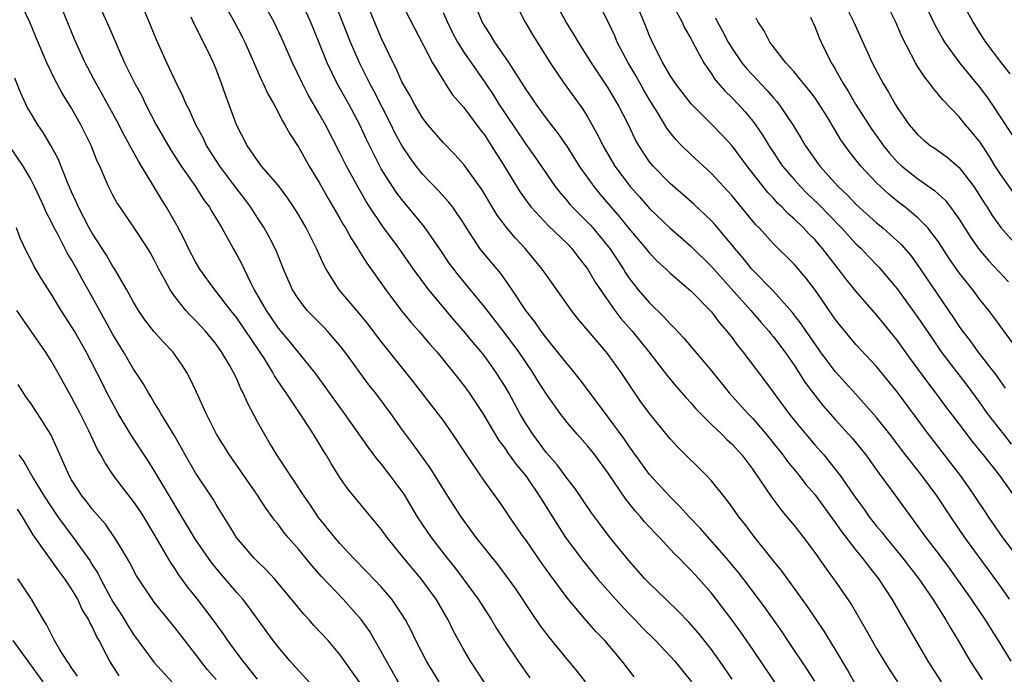
# Model space of a CAD drawing. Units: inches. Extents: x 2634000 to 2635334, y 1440000 to 1443000.
# Drawn here: x 2634348 to 2634443, y 1441202 to 1441265 of the extents above; entities that cross this region are included whole.
import ezdxf

# ---------------------------------------------------------------- set-up
doc = ezdxf.new("R2010")
doc.units = ezdxf.units.IN
doc.header["$MEASUREMENT"] = 0
doc.layers.add('LD26341440_2ft', color=17, linetype='Continuous')

msp = doc.modelspace()

# ---------------------------------------------------------------- linework, layer by layer
at = {"layer": 'LD26341440_2ft'}
for points, elevation in [([(2634391.118, 1441269), (2634392.746, 1441265), (2634393, 1441264.551), (2634393.62, 1441263.621), (2634393.982, 1441263), (2634395.347, 1441261), (2634397, 1441258.407), (2634397.582, 1441257.583), (2634397.971, 1441257), (2634399, 1441255.585), (2634400.137, 1441254.137), (2634401, 1441252.869), (2634401.733, 1441251.733), (2634402.174, 1441251), (2634403.589, 1441249), (2634404.229, 1441248.229), (2634406.078, 1441246.078), (2634407, 1441244.947), (2634408.642, 1441243), (2634409, 1441242.543), (2634409.758, 1441241.758), (2634410.609, 1441241), (2634411, 1441240.625), (2634413, 1441238.912), (2634415, 1441236.852), (2634415.787, 1441235.787), (2634416.484, 1441235), (2634417, 1441234.334), (2634417.556, 1441233.556), (2634418.025, 1441233), (2634420.177, 1441230.176), (2634422.496, 1441227), (2634423, 1441226.368), (2634424.134, 1441225), (2634425, 1441223.985), (2634425.873, 1441223), (2634427, 1441221.621), (2634427.477, 1441221), (2634429, 1441218.802), (2634429.763, 1441217.763), (2634430.289, 1441217), (2634431, 1441216.092), (2634431.499, 1441215.499), (2634431.878, 1441215), (2634433.544, 1441213), (2634435.077, 1441211), (2634436.433, 1441209), (2634437.716, 1441207), (2634438.177, 1441206.177), (2634438.919, 1441205), (2634440.072, 1441203), (2634441.22, 1441201.22)], 10598), ([(2634367, 1441268.065), (2634368.746, 1441265), (2634369.515, 1441263.514), (2634369.769, 1441263), (2634370.399, 1441261.601), (2634371.375, 1441259.375), (2634371.565, 1441259), (2634371.997, 1441257.997), (2634372.576, 1441257), (2634373, 1441256.221), (2634373.402, 1441255.402), (2634373.666, 1441255), (2634374.129, 1441254.129), (2634375, 1441252.809), (2634376.018, 1441251), (2634377, 1441249.389), (2634377.862, 1441247.862), (2634379, 1441245.915), (2634379.323, 1441245.323), (2634379.529, 1441245), (2634380.038, 1441244.038), (2634380.725, 1441243), (2634380.821, 1441242.821), (2634381, 1441242.555), (2634381.591, 1441241.591), (2634383.429, 1441239), (2634384.966, 1441236.966), (2634385.866, 1441235.866), (2634386.632, 1441235), (2634387.723, 1441233.723), (2634388.37, 1441233), (2634390.016, 1441231), (2634391, 1441229.723), (2634391.516, 1441229), (2634392.839, 1441227), (2634394.4, 1441224.4), (2634395, 1441223.613), (2634395.242, 1441223.241), (2634396.069, 1441222.068), (2634397, 1441220.969), (2634398.342, 1441219), (2634398.582, 1441218.582), (2634400.853, 1441215), (2634402.628, 1441212.628), (2634403.967, 1441211), (2634405.714, 1441209), (2634407, 1441207.623), (2634407.615, 1441207), (2634408.285, 1441206.285), (2634409.579, 1441205), (2634411, 1441203.494), (2634411.442, 1441203), (2634413.071, 1441201)], 10584), ([(2634355.473, 1441267), (2634356.586, 1441264.586), (2634358.116, 1441261), (2634358.421, 1441260.421), (2634359.119, 1441259), (2634359.793, 1441257.793), (2634360.17, 1441257), (2634361.19, 1441255), (2634362.591, 1441252.591), (2634363.619, 1441251), (2634364.986, 1441249), (2634365.77, 1441247.77), (2634366.354, 1441247), (2634366.586, 1441246.586), (2634367.547, 1441245), (2634368.65, 1441243), (2634369, 1441242.394), (2634369.485, 1441241.485), (2634369.701, 1441241), (2634370.35, 1441239.649), (2634370.689, 1441239), (2634371.839, 1441237), (2634373, 1441235.28), (2634374.051, 1441234.051), (2634376.531, 1441231), (2634377.571, 1441229.571), (2634377.963, 1441229), (2634379.409, 1441227), (2634381.731, 1441223.731), (2634382.584, 1441222.584), (2634383, 1441222.097), (2634383.845, 1441221), (2634385, 1441219.436), (2634385.181, 1441219.18), (2634386.494, 1441217), (2634387, 1441216.226), (2634387.833, 1441215), (2634389.387, 1441213), (2634390.111, 1441212.111), (2634390.945, 1441211), (2634392.399, 1441209), (2634393.678, 1441207), (2634394.166, 1441206.166), (2634395, 1441204.889), (2634396.27, 1441203), (2634397.406, 1441201.406)], 10578), ([(2634417, 1441201.271), (2634415.808, 1441203), (2634415, 1441204.123), (2634413.73, 1441205.73), (2634412.801, 1441206.801), (2634411.818, 1441207.818), (2634410.571, 1441209), (2634409, 1441210.526), (2634408.554, 1441211), (2634407, 1441212.766), (2634405.099, 1441215.099), (2634404.234, 1441216.234), (2634403.388, 1441217.389), (2634401.769, 1441219.769), (2634401, 1441220.724), (2634400.035, 1441222.035), (2634399, 1441223.188), (2634397.677, 1441225), (2634397, 1441226.059), (2634396.442, 1441227), (2634395.354, 1441229), (2634395, 1441229.614), (2634394.473, 1441230.473), (2634394.139, 1441231), (2634393, 1441232.59), (2634392.676, 1441233), (2634391.891, 1441233.892), (2634391, 1441234.993), (2634390.054, 1441236.054), (2634387.602, 1441239), (2634386.14, 1441241), (2634384.738, 1441243), (2634383.146, 1441245.146), (2634381.909, 1441247), (2634381.548, 1441247.548), (2634380.815, 1441248.815), (2634379.624, 1441251), (2634379, 1441252.266), (2634377.595, 1441255), (2634377, 1441256.059), (2634375.914, 1441257.915), (2634375.353, 1441259), (2634374.401, 1441261), (2634373.367, 1441263.367), (2634372.592, 1441265), (2634371.471, 1441267)], 10586), ([(2634421.869, 1441199.869), (2634419, 1441204.137), (2634417.83, 1441205.831), (2634416.993, 1441206.993), (2634415.463, 1441209), (2634415, 1441209.585), (2634413.76, 1441211), (2634413, 1441211.834), (2634412.406, 1441212.405), (2634411.854, 1441213), (2634411.424, 1441213.424), (2634409.95, 1441215), (2634409.481, 1441215.481), (2634408.521, 1441216.521), (2634408.13, 1441217), (2634407.591, 1441217.591), (2634406.712, 1441218.712), (2634405, 1441221.235), (2634403.697, 1441223), (2634403, 1441223.878), (2634401.98, 1441225), (2634401, 1441226.139), (2634400.329, 1441227), (2634399, 1441228.886), (2634398.18, 1441230.18), (2634397.686, 1441231), (2634397, 1441231.98), (2634396.316, 1441233), (2634395, 1441234.76), (2634393, 1441237.345), (2634391.658, 1441239), (2634390.448, 1441240.448), (2634390.022, 1441241), (2634389.594, 1441241.594), (2634388.636, 1441243), (2634387.144, 1441245.144), (2634385, 1441247.743), (2634384.461, 1441248.461), (2634384.104, 1441249), (2634383, 1441250.741), (2634382.852, 1441251), (2634381.576, 1441253.576), (2634380.932, 1441255), (2634379.855, 1441257), (2634378.738, 1441259), (2634377.767, 1441261), (2634377, 1441262.94), (2634376.144, 1441265), (2634375.217, 1441267)], 10588), ([(2634425, 1441201.059), (2634424.248, 1441202.248), (2634422.399, 1441205), (2634421.835, 1441205.835), (2634420.187, 1441208.187), (2634418.476, 1441210.476), (2634417.607, 1441211.607), (2634416.455, 1441213), (2634413.907, 1441215.907), (2634412.846, 1441217), (2634411.979, 1441217.979), (2634411, 1441218.922), (2634409, 1441221.114), (2634407, 1441223.871), (2634406.552, 1441224.552), (2634405, 1441226.67), (2634403.94, 1441228.06), (2634402.286, 1441230.286), (2634401.388, 1441231.388), (2634401, 1441231.826), (2634400.082, 1441233), (2634399, 1441234.311), (2634398.488, 1441235), (2634397.89, 1441235.891), (2634397.008, 1441237), (2634395.685, 1441239), (2634394.573, 1441240.573), (2634393, 1441242.442), (2634392.559, 1441243), (2634391.251, 1441245), (2634391, 1441245.415), (2634389.931, 1441247), (2634389.529, 1441247.528), (2634388.57, 1441248.57), (2634387, 1441250.2), (2634386.37, 1441251), (2634385.791, 1441251.791), (2634385, 1441252.978), (2634384.295, 1441254.295), (2634383.96, 1441255), (2634382.274, 1441258.274), (2634381.878, 1441259), (2634380.888, 1441261), (2634380.029, 1441263), (2634378.445, 1441267)], 10590), ([(2634429, 1441200.68), (2634428.168, 1441202.168), (2634427, 1441204.156), (2634425.922, 1441205.922), (2634424.298, 1441208.298), (2634421.783, 1441211.783), (2634421, 1441212.738), (2634419.2, 1441215), (2634418.255, 1441216.255), (2634417.661, 1441217), (2634417, 1441217.948), (2634416.554, 1441218.554), (2634416.182, 1441219), (2634415, 1441220.5), (2634414.532, 1441221), (2634411.735, 1441223.735), (2634411, 1441224.546), (2634409.001, 1441227.001), (2634408.156, 1441228.156), (2634407.335, 1441229.335), (2634406.242, 1441231), (2634405, 1441232.725), (2634404.779, 1441233), (2634402.115, 1441236.115), (2634401.442, 1441237), (2634399, 1441240.423), (2634398.608, 1441241), (2634396.951, 1441243), (2634396.001, 1441244.001), (2634395.18, 1441245), (2634394.242, 1441246.243), (2634392.737, 1441248.737), (2634391, 1441251.135), (2634390.118, 1441252.118), (2634389, 1441253.266), (2634387.518, 1441255), (2634387, 1441255.668), (2634386.209, 1441257), (2634385.794, 1441257.794), (2634385.085, 1441259), (2634385, 1441259.166), (2634384.444, 1441260.444), (2634384.147, 1441261), (2634383, 1441263.417), (2634381.496, 1441267)], 10592), ([(2634384.913, 1441266.913), (2634387.971, 1441261), (2634389.115, 1441259.115), (2634389.206, 1441259), (2634389.917, 1441257.917), (2634391, 1441256.68), (2634392.564, 1441254.564), (2634393, 1441254.013), (2634393.658, 1441253), (2634394.773, 1441251.227), (2634396.468, 1441248.468), (2634397.298, 1441247.298), (2634397.536, 1441247), (2634399.205, 1441245.205), (2634401, 1441243.48), (2634401.459, 1441243), (2634402.119, 1441242.119), (2634403, 1441241.023), (2634403.742, 1441239.742), (2634404.232, 1441239), (2634405.641, 1441237), (2634406.23, 1441236.23), (2634407.327, 1441235), (2634408.944, 1441233), (2634410.695, 1441230.694), (2634411.603, 1441229.603), (2634412.532, 1441228.531), (2634413, 1441228.034), (2634413.477, 1441227.477), (2634413.935, 1441227), (2634415, 1441225.948), (2634415.994, 1441225), (2634416.491, 1441224.491), (2634417, 1441224.03), (2634417.933, 1441223), (2634419, 1441221.586), (2634420.314, 1441219.686), (2634420.862, 1441218.862), (2634421.707, 1441217.707), (2634422.315, 1441217), (2634423, 1441216.161), (2634423.907, 1441215), (2634425, 1441213.55), (2634426.049, 1441212.049), (2634427, 1441210.765), (2634428.525, 1441208.525), (2634429.997, 1441205.997), (2634431, 1441204.238), (2634431.745, 1441203), (2634432.229, 1441202.229), (2634433.037, 1441201)], 10594), ([(2634443.893, 1441209), (2634443, 1441210.272), (2634440.155, 1441214.155), (2634439.563, 1441215), (2634438.205, 1441217), (2634436.884, 1441219), (2634435.375, 1441221), (2634433.79, 1441223), (2634432.28, 1441225), (2634431, 1441226.634), (2634429, 1441228.883), (2634427, 1441231.094), (2634425.565, 1441233), (2634425, 1441233.784), (2634424.165, 1441235), (2634423.704, 1441235.704), (2634422.833, 1441236.833), (2634421, 1441238.871), (2634418.906, 1441241), (2634418.065, 1441242.064), (2634417.271, 1441243), (2634417, 1441243.345), (2634415.328, 1441245.328), (2634415, 1441245.678), (2634413.292, 1441247.292), (2634412.233, 1441248.233), (2634411, 1441249.298), (2634409.337, 1441251), (2634409, 1441251.42), (2634407.963, 1441253), (2634407.618, 1441253.618), (2634406.949, 1441255), (2634405.933, 1441257), (2634405, 1441258.575), (2634403.381, 1441261), (2634403, 1441261.629), (2634402.119, 1441263), (2634401.708, 1441263.708), (2634400.882, 1441265), (2634399.802, 1441267)], 10602), ([(2634445, 1441212.658), (2634443.221, 1441215), (2634441.833, 1441217), (2634441.513, 1441217.513), (2634439.919, 1441219.919), (2634439.127, 1441221), (2634436.025, 1441225), (2634433, 1441229.108), (2634431, 1441231.558), (2634429, 1441233.711), (2634427.504, 1441235.504), (2634427, 1441236.154), (2634425, 1441239.031), (2634424.152, 1441240.152), (2634423, 1441241.484), (2634421, 1441243.447), (2634419.615, 1441245), (2634419.311, 1441245.311), (2634417, 1441248.116), (2634416.578, 1441248.578), (2634415, 1441250.265), (2634413, 1441252.113), (2634412.099, 1441253), (2634411.557, 1441253.557), (2634411, 1441254.257), (2634410.685, 1441254.685), (2634409.737, 1441256.264), (2634409, 1441257.425), (2634408.412, 1441258.412), (2634407.695, 1441259.695), (2634406.932, 1441261), (2634405.875, 1441263), (2634405.618, 1441263.618), (2634405, 1441264.97), (2634403.969, 1441267)], 10604), ([(2634411.061, 1441266.939), (2634412.116, 1441265), (2634412.392, 1441264.392), (2634413, 1441263.356), (2634413.116, 1441263.116), (2634413.432, 1441262.568), (2634414.254, 1441261), (2634415, 1441259.941), (2634415.368, 1441259.369), (2634416.297, 1441258.296), (2634417, 1441257.623), (2634417.587, 1441257), (2634418.258, 1441256.258), (2634419, 1441255.363), (2634419.271, 1441255), (2634419.971, 1441253.971), (2634420.545, 1441253), (2634421.891, 1441251), (2634423, 1441249.696), (2634423.622, 1441249), (2634424.304, 1441248.304), (2634425.324, 1441247.324), (2634427.591, 1441245), (2634429, 1441243.463), (2634429.488, 1441243), (2634430.219, 1441242.219), (2634431.212, 1441241.212), (2634433, 1441239.102), (2634435, 1441236.331), (2634436.338, 1441234.338), (2634437.268, 1441233), (2634439.751, 1441229.751), (2634441, 1441228.037), (2634441.728, 1441227), (2634443.286, 1441225), (2634444.049, 1441224.049)], 10608), ([(2634427.769, 1441267), (2634428.762, 1441265), (2634430.583, 1441261), (2634431.404, 1441259.404), (2634431.628, 1441259), (2634432.154, 1441258.154), (2634432.8, 1441257), (2634433, 1441256.671), (2634434.158, 1441255), (2634435, 1441254.01), (2634435.53, 1441253.53), (2634436.191, 1441253), (2634436.684, 1441252.684), (2634437.847, 1441251.847), (2634439, 1441250.855), (2634440.41, 1441249), (2634440.656, 1441248.656), (2634441.418, 1441247.417), (2634441.7, 1441247), (2634442.2, 1441246.2), (2634443.048, 1441245.047), (2634444.84, 1441243)], 10616), ([(2634444.331, 1441248.331), (2634443, 1441250.197), (2634442.491, 1441251), (2634441.933, 1441251.934), (2634441, 1441253.335), (2634440.264, 1441254.264), (2634439.623, 1441255), (2634439, 1441255.768), (2634437.412, 1441257.413), (2634437, 1441257.937), (2634436.499, 1441258.499), (2634436.15, 1441259), (2634435.633, 1441259.633), (2634435, 1441260.625), (2634434.767, 1441261), (2634433.485, 1441263.485), (2634432.846, 1441265), (2634431.836, 1441267)], 10618), ([(2634443.941, 1441259.941), (2634443.103, 1441261), (2634441.591, 1441263), (2634441.371, 1441263.371), (2634441, 1441263.922), (2634440.321, 1441265), (2634439, 1441267.417)], 10622), ([(2634388.606, 1441201), (2634387.376, 1441203), (2634386.359, 1441205), (2634385.919, 1441205.919), (2634385.351, 1441207), (2634385, 1441207.569), (2634384.041, 1441209), (2634383, 1441210.207), (2634381.642, 1441211.643), (2634380.315, 1441213), (2634379, 1441214.407), (2634378.491, 1441215), (2634376.935, 1441216.935), (2634376.133, 1441218.133), (2634375.532, 1441219), (2634374.534, 1441220.534), (2634374.202, 1441221), (2634372.878, 1441223), (2634372.182, 1441224.182), (2634371.671, 1441225), (2634371, 1441226.215), (2634370.037, 1441228.037), (2634369.629, 1441229), (2634369.401, 1441229.401), (2634369, 1441230.359), (2634368.695, 1441231), (2634368.298, 1441231.702), (2634367.531, 1441233), (2634367, 1441233.728), (2634365.961, 1441235), (2634365, 1441236.023), (2634364.504, 1441236.504), (2634364.067, 1441237), (2634363, 1441238.35), (2634362.541, 1441239), (2634362.033, 1441239.967), (2634361.457, 1441241), (2634361, 1441241.911), (2634360.607, 1441242.607), (2634360.367, 1441243), (2634359, 1441245.102), (2634357.687, 1441247), (2634357.416, 1441247.416), (2634357, 1441248.17), (2634356.585, 1441249), (2634356.289, 1441249.71), (2634355.72, 1441251), (2634355.487, 1441251.487), (2634354.875, 1441253), (2634353.889, 1441255), (2634353, 1441256.61), (2634352.078, 1441258.078), (2634351.375, 1441259.375), (2634350.599, 1441261), (2634349.536, 1441263.536), (2634348.934, 1441264.934), (2634348.314, 1441266.314)], 10574), ([(2634393, 1441200.926), (2634391.641, 1441203), (2634391, 1441204.097), (2634389.977, 1441205.977), (2634389.47, 1441207), (2634388.308, 1441209), (2634386.857, 1441211), (2634385.176, 1441213), (2634383.561, 1441215), (2634383, 1441215.809), (2634381.539, 1441217.539), (2634380.644, 1441218.644), (2634379.735, 1441219.735), (2634379, 1441220.811), (2634378.15, 1441222.15), (2634377.67, 1441223), (2634377.401, 1441223.4), (2634377, 1441224.102), (2634376.446, 1441225), (2634375.399, 1441226.601), (2634373.792, 1441229), (2634373.458, 1441229.458), (2634372.663, 1441230.663), (2634372.497, 1441231), (2634371.64, 1441232.36), (2634371.219, 1441233), (2634369, 1441236.272), (2634368.409, 1441237), (2634367, 1441238.846), (2634366.865, 1441239), (2634365.424, 1441241), (2634365, 1441241.713), (2634364.334, 1441243), (2634363.906, 1441243.906), (2634363.209, 1441245.209), (2634362.187, 1441247), (2634361.73, 1441247.73), (2634360.975, 1441249.025), (2634359.767, 1441251), (2634359.466, 1441251.466), (2634358.646, 1441253), (2634358.059, 1441254.059), (2634357.39, 1441255.39), (2634355.967, 1441257.967), (2634355.363, 1441259), (2634354.302, 1441261), (2634353.286, 1441263.286), (2634352.126, 1441266.126)], 10576), ([(2634402.777, 1441201), (2634402.006, 1441202.007), (2634401, 1441203.202), (2634399.294, 1441205.294), (2634398.435, 1441206.435), (2634397.62, 1441207.621), (2634396.032, 1441210.032), (2634395.345, 1441211), (2634394.335, 1441212.335), (2634392.211, 1441215), (2634390.733, 1441217), (2634389.45, 1441219), (2634387.738, 1441221.738), (2634386.91, 1441222.91), (2634386.072, 1441224.072), (2634385, 1441225.507), (2634383.915, 1441227), (2634382.431, 1441229), (2634381.805, 1441229.805), (2634380.94, 1441231), (2634380.105, 1441232.105), (2634379.476, 1441233), (2634379, 1441233.61), (2634377.791, 1441235), (2634377.407, 1441235.407), (2634375.831, 1441237), (2634375, 1441238.061), (2634374.389, 1441239), (2634373.521, 1441241), (2634372.805, 1441242.805), (2634372.127, 1441244.127), (2634371.646, 1441245), (2634371, 1441245.992), (2634370.368, 1441247), (2634369.782, 1441247.782), (2634368.907, 1441248.907), (2634367.343, 1441251), (2634366.078, 1441253), (2634365.733, 1441253.733), (2634365.027, 1441255), (2634364.412, 1441256.412), (2634364.094, 1441257), (2634363.782, 1441257.782), (2634363, 1441259.349), (2634362.226, 1441261), (2634361.221, 1441263.221), (2634360.654, 1441264.654), (2634360.059, 1441266.059)], 10580), ([(2634389, 1441265.887), (2634389.392, 1441265), (2634389.91, 1441263.91), (2634390.395, 1441263), (2634391, 1441262.043), (2634393, 1441259.161), (2634393.862, 1441257.862), (2634394.401, 1441257), (2634395, 1441256.094), (2634397, 1441253.119), (2634397.88, 1441251.88), (2634399.848, 1441249), (2634400.354, 1441248.354), (2634401, 1441247.627), (2634401.281, 1441247.281), (2634401.543, 1441247), (2634403, 1441245.561), (2634403.269, 1441245.269), (2634403.508, 1441245), (2634405, 1441243.186), (2634405.143, 1441243), (2634406.459, 1441241), (2634406.661, 1441240.662), (2634407, 1441240.163), (2634407.91, 1441239), (2634409, 1441237.733), (2634410.392, 1441236.392), (2634411, 1441235.692), (2634411.358, 1441235.358), (2634412.328, 1441234.328), (2634415, 1441231.136), (2634416.714, 1441229), (2634418.535, 1441227), (2634419, 1441226.526), (2634420.314, 1441225), (2634421.912, 1441223), (2634422.363, 1441222.363), (2634423.488, 1441221), (2634424.146, 1441220.146), (2634425, 1441219.145), (2634427, 1441216.445), (2634427.589, 1441215.588), (2634429, 1441213.763), (2634429.625, 1441213), (2634430.204, 1441212.204), (2634431.175, 1441211), (2634432.472, 1441209), (2634435.967, 1441203), (2634437.266, 1441201)], 10596), ([(2634396.257, 1441266.257), (2634396.923, 1441265), (2634397.677, 1441263.677), (2634399.36, 1441261), (2634400.724, 1441259), (2634402.525, 1441256.525), (2634403, 1441255.778), (2634404.001, 1441254), (2634404.486, 1441253), (2634405.646, 1441251), (2634407.122, 1441249), (2634408.011, 1441248.012), (2634409, 1441246.87), (2634411, 1441244.971), (2634413, 1441243.245), (2634415, 1441241.277), (2634418.815, 1441237), (2634419.82, 1441235.82), (2634420.548, 1441235), (2634420.743, 1441234.743), (2634421, 1441234.448), (2634422.099, 1441233), (2634423, 1441231.709), (2634423.469, 1441231), (2634424.054, 1441230.054), (2634425, 1441228.786), (2634425.787, 1441227.788), (2634427, 1441226.416), (2634428.622, 1441224.622), (2634429.529, 1441223.529), (2634429.945, 1441223), (2634431.224, 1441221.224), (2634432.508, 1441219.492), (2634434.303, 1441217), (2634435, 1441216.075), (2634435.775, 1441215), (2634437, 1441213.414), (2634438.025, 1441212.025), (2634440.153, 1441209), (2634441.529, 1441207), (2634442.087, 1441206.087), (2634442.791, 1441205), (2634444.019, 1441203)], 10600), ([(2634444.352, 1441219), (2634442.944, 1441221), (2634441.348, 1441223), (2634440.29, 1441224.29), (2634439, 1441226.012), (2634437.706, 1441227.706), (2634436.753, 1441229), (2634435.989, 1441229.989), (2634434.299, 1441232.299), (2634433, 1441234.119), (2634431, 1441236.567), (2634429, 1441238.859), (2634428.038, 1441240.038), (2634427.318, 1441241), (2634426.291, 1441242.291), (2634425.757, 1441243), (2634425, 1441243.871), (2634424.432, 1441244.432), (2634423.916, 1441245), (2634423, 1441245.89), (2634422.405, 1441246.405), (2634421.855, 1441247), (2634421.409, 1441247.409), (2634421, 1441247.869), (2634420.445, 1441248.445), (2634418.45, 1441251), (2634417, 1441252.945), (2634416.011, 1441254.011), (2634415.056, 1441255), (2634413.026, 1441257.026), (2634412.15, 1441258.149), (2634411.511, 1441259), (2634411, 1441259.787), (2634410.294, 1441261), (2634409.537, 1441262.463), (2634409.187, 1441263.187), (2634409, 1441263.616), (2634408.61, 1441264.61), (2634408.015, 1441266.015)], 10606), ([(2634445, 1441252.734), (2634442.194, 1441257), (2634441.699, 1441257.699), (2634441, 1441258.652), (2634439.076, 1441261), (2634437.619, 1441263), (2634437.382, 1441263.381), (2634436.663, 1441264.663), (2634436.045, 1441265.955)], 10620), ([(2634407.501, 1441201.501), (2634406.348, 1441203), (2634404.654, 1441205), (2634403.836, 1441205.836), (2634402.902, 1441206.902), (2634401, 1441209.141), (2634399.366, 1441211.366), (2634398.536, 1441212.536), (2634397, 1441214.763), (2634396.82, 1441215), (2634395.423, 1441217), (2634395, 1441217.652), (2634394.448, 1441218.448), (2634393, 1441220.459), (2634391.159, 1441223.159), (2634389.952, 1441225), (2634389, 1441226.355), (2634386.105, 1441230.105), (2634383, 1441233.978), (2634381.696, 1441235.696), (2634380.806, 1441236.806), (2634378.932, 1441239), (2634377.662, 1441241), (2634377.423, 1441241.423), (2634376.733, 1441243), (2634375.721, 1441245), (2634375, 1441246.224), (2634374.515, 1441247), (2634373.913, 1441247.913), (2634373, 1441249.137), (2634371.407, 1441251), (2634371, 1441251.536), (2634369.997, 1441253), (2634368.976, 1441255), (2634367.912, 1441257.912), (2634367.535, 1441259), (2634367, 1441260.375), (2634366.739, 1441261), (2634366.508, 1441261.492), (2634365.782, 1441263), (2634365.502, 1441263.502), (2634365, 1441264.556), (2634364.844, 1441264.844), (2634364.579, 1441265.421)], 10582), ([(2634415.378, 1441265.378), (2634415.539, 1441265), (2634416.066, 1441264.065), (2634416.62, 1441263), (2634417, 1441262.382), (2634417.954, 1441261), (2634418.419, 1441260.419), (2634420.358, 1441258.358), (2634421, 1441257.606), (2634421.295, 1441257.295), (2634421.526, 1441257), (2634422.875, 1441255), (2634423.682, 1441253.682), (2634424.07, 1441253), (2634425.493, 1441251), (2634427.288, 1441249), (2634428.172, 1441248.172), (2634429, 1441247.298), (2634431, 1441245.482), (2634431.589, 1441245), (2634433.38, 1441243.38), (2634434.314, 1441242.314), (2634435.147, 1441241.147), (2634437, 1441238.403), (2634438.393, 1441236.393), (2634439, 1441235.44), (2634439.311, 1441235), (2634440.051, 1441234.051), (2634440.809, 1441233), (2634442.645, 1441230.645), (2634443, 1441230.101), (2634443.461, 1441229.461)], 10610), ([(2634444.812, 1441233), (2634442.364, 1441236.364), (2634441.872, 1441237), (2634441, 1441238.066), (2634440.309, 1441239), (2634439, 1441240.65), (2634438.03, 1441242.03), (2634437, 1441243.638), (2634435.96, 1441245), (2634435, 1441245.984), (2634433.781, 1441247), (2634433, 1441247.604), (2634432.227, 1441248.227), (2634431.376, 1441249), (2634431, 1441249.368), (2634429.468, 1441251), (2634428.375, 1441252.375), (2634427.539, 1441253.539), (2634427, 1441254.471), (2634426.161, 1441255.839), (2634425.434, 1441257), (2634425, 1441257.63), (2634424.412, 1441258.412), (2634423.915, 1441259), (2634423, 1441260.138), (2634422.207, 1441261), (2634420.646, 1441263), (2634420.109, 1441264.109), (2634419.495, 1441265), (2634419.343, 1441265.343)], 10612), ([(2634424.583, 1441265.417), (2634425, 1441264.538), (2634425.436, 1441263.436), (2634425.633, 1441263), (2634426.612, 1441261), (2634426.771, 1441260.77), (2634427, 1441260.376), (2634427.766, 1441259), (2634428.253, 1441258.253), (2634428.962, 1441257), (2634430.235, 1441255), (2634430.537, 1441254.537), (2634431.38, 1441253.379), (2634431.636, 1441253), (2634432.239, 1441252.239), (2634433, 1441251.406), (2634433.446, 1441251), (2634435, 1441249.767), (2634436.624, 1441248.624), (2634437.661, 1441247.661), (2634438.165, 1441247), (2634439, 1441245.837), (2634440.1, 1441244.1), (2634440.923, 1441242.922), (2634441.841, 1441241.841), (2634443.768, 1441239.768)], 10614), ([(2634384.774, 1441200.774), (2634383.517, 1441203), (2634383, 1441203.949), (2634381.88, 1441205.88), (2634381.052, 1441207.052), (2634379.297, 1441209), (2634377.198, 1441211.198), (2634376.265, 1441212.264), (2634375, 1441213.818), (2634373.972, 1441215), (2634373.532, 1441215.532), (2634373, 1441216.271), (2634372.669, 1441216.669), (2634372.439, 1441217), (2634371.822, 1441217.822), (2634371.077, 1441219), (2634369.698, 1441221), (2634368.28, 1441223), (2634367.032, 1441225), (2634366.05, 1441227), (2634365.094, 1441229.094), (2634364.451, 1441230.451), (2634364.158, 1441231), (2634363.711, 1441231.711), (2634362.789, 1441233), (2634361.913, 1441233.912), (2634361, 1441234.941), (2634360.102, 1441236.102), (2634359.482, 1441237), (2634359, 1441237.791), (2634358.336, 1441239), (2634357.114, 1441241.114), (2634357, 1441241.274), (2634356.372, 1441242.373), (2634355, 1441244.486), (2634354.705, 1441245), (2634353.665, 1441247), (2634353.47, 1441247.47), (2634353, 1441248.493), (2634352.612, 1441249.389), (2634351.692, 1441251.692), (2634350.994, 1441253), (2634350.251, 1441254.251), (2634349.719, 1441255), (2634349, 1441256.173), (2634348.704, 1441256.704), (2634348.557, 1441257), (2634348.074, 1441258.074), (2634347.51, 1441259.51)], 10572), ([(2634381, 1441200.84), (2634379, 1441203.661), (2634377.845, 1441205), (2634376.474, 1441206.474), (2634376.024, 1441207), (2634375.517, 1441207.517), (2634375, 1441208.141), (2634374.319, 1441209), (2634372.65, 1441211), (2634371.859, 1441211.859), (2634371, 1441212.681), (2634370.689, 1441213), (2634368.961, 1441215), (2634368.236, 1441216.236), (2634367.732, 1441217), (2634367.461, 1441217.461), (2634367, 1441218.181), (2634366.703, 1441218.703), (2634365, 1441221.26), (2634364.005, 1441223), (2634363.658, 1441223.658), (2634362.925, 1441224.925), (2634361.638, 1441227), (2634361.419, 1441227.419), (2634361, 1441228.076), (2634360.668, 1441228.668), (2634360.451, 1441229), (2634359.926, 1441229.926), (2634359.224, 1441231), (2634359, 1441231.312), (2634358.012, 1441233), (2634357, 1441234.656), (2634355, 1441238.326), (2634354.032, 1441240.032), (2634353.513, 1441241), (2634353, 1441241.902), (2634352.58, 1441242.58), (2634351.677, 1441244.323), (2634351.304, 1441245), (2634351, 1441245.632), (2634350.534, 1441246.534), (2634350.345, 1441247), (2634349.922, 1441247.922), (2634349.413, 1441249), (2634349, 1441249.789), (2634348.294, 1441251), (2634346.94, 1441253)], 10570), ([(2634376.477, 1441200.477), (2634375, 1441202.068), (2634374.168, 1441203), (2634373, 1441204.395), (2634372.53, 1441205), (2634370.204, 1441208.205), (2634369.573, 1441209), (2634369, 1441209.649), (2634367.876, 1441211), (2634367.46, 1441211.46), (2634366.561, 1441212.561), (2634365, 1441214.801), (2634361, 1441221.492), (2634360.41, 1441222.41), (2634358.816, 1441224.816), (2634357.522, 1441227), (2634356.627, 1441228.627), (2634355.435, 1441231), (2634354.395, 1441233), (2634353.263, 1441235), (2634353, 1441235.453), (2634351.97, 1441237), (2634351, 1441238.602), (2634350.076, 1441240.075), (2634349.329, 1441241.329), (2634349, 1441241.992), (2634348.647, 1441242.647), (2634348.003, 1441244.003), (2634347.654, 1441245)], 10568), ([(2634371, 1441201.26), (2634370.24, 1441202.24), (2634369.605, 1441203), (2634369, 1441203.804), (2634368.131, 1441205), (2634367.676, 1441205.675), (2634366.697, 1441207), (2634365.183, 1441209), (2634364.225, 1441210.225), (2634363.391, 1441211.39), (2634363, 1441212.002), (2634362.589, 1441212.589), (2634361, 1441215.329), (2634359.979, 1441217), (2634359.597, 1441217.597), (2634359, 1441218.49), (2634357.895, 1441219.895), (2634357.065, 1441221), (2634356.233, 1441222.233), (2634355.828, 1441223), (2634355.518, 1441223.518), (2634354.664, 1441225.336), (2634353.824, 1441227), (2634353, 1441228.581), (2634351.65, 1441231), (2634351, 1441232.131), (2634350.459, 1441233), (2634347.692, 1441237)], 10566), ([(2634367, 1441201.218), (2634366.176, 1441202.175), (2634365.505, 1441203), (2634365, 1441203.692), (2634363.548, 1441205.548), (2634363, 1441206.277), (2634361, 1441208.739), (2634360.803, 1441209), (2634359.29, 1441211.29), (2634358.603, 1441212.603), (2634357.878, 1441213.878), (2634357.16, 1441215), (2634356.269, 1441216.27), (2634355, 1441217.741), (2634354.457, 1441218.457), (2634354.02, 1441219), (2634353, 1441220.587), (2634352.764, 1441221), (2634351.611, 1441223.611), (2634350.979, 1441224.98), (2634349.694, 1441227), (2634349, 1441228.045), (2634348.597, 1441228.597), (2634347.808, 1441229.808)], 10564), ([(2634347.886, 1441223), (2634348.37, 1441222.37), (2634349.271, 1441220.729), (2634350.327, 1441219), (2634351, 1441217.961), (2634351.668, 1441217), (2634353.159, 1441215), (2634354.759, 1441212.759), (2634355, 1441212.35), (2634355.532, 1441211.531), (2634355.788, 1441211), (2634357, 1441208.769), (2634357.695, 1441207.695), (2634358.132, 1441207), (2634358.45, 1441206.45), (2634359, 1441205.597), (2634361, 1441202.886), (2634362.696, 1441201)], 10562), ([(2634357.588, 1441201.588), (2634356.685, 1441203), (2634356.387, 1441203.613), (2634355.657, 1441205), (2634355.413, 1441205.413), (2634355, 1441206.35), (2634354.766, 1441206.766), (2634354.67, 1441207), (2634354.028, 1441208.028), (2634353.588, 1441209), (2634353, 1441210.021), (2634352.342, 1441211), (2634351.757, 1441211.757), (2634350.643, 1441213.357), (2634349.261, 1441215.261), (2634348.231, 1441217), (2634347.737, 1441217.737)], 10560), ([(2634353.56, 1441201.56), (2634353, 1441202.363), (2634352.761, 1441202.761), (2634352.569, 1441203), (2634351.82, 1441204.18), (2634351.345, 1441205), (2634351, 1441205.653), (2634350.573, 1441206.572), (2634350.272, 1441207), (2634349.121, 1441209), (2634348.281, 1441210.281), (2634347.783, 1441211)], 10558), ([(2634350.224, 1441201), (2634347.329, 1441205)], 10556)]:
    msp.add_lwpolyline(points, dxfattribs=dict(at, elevation=elevation))

doc.saveas('drawing.dxf')
